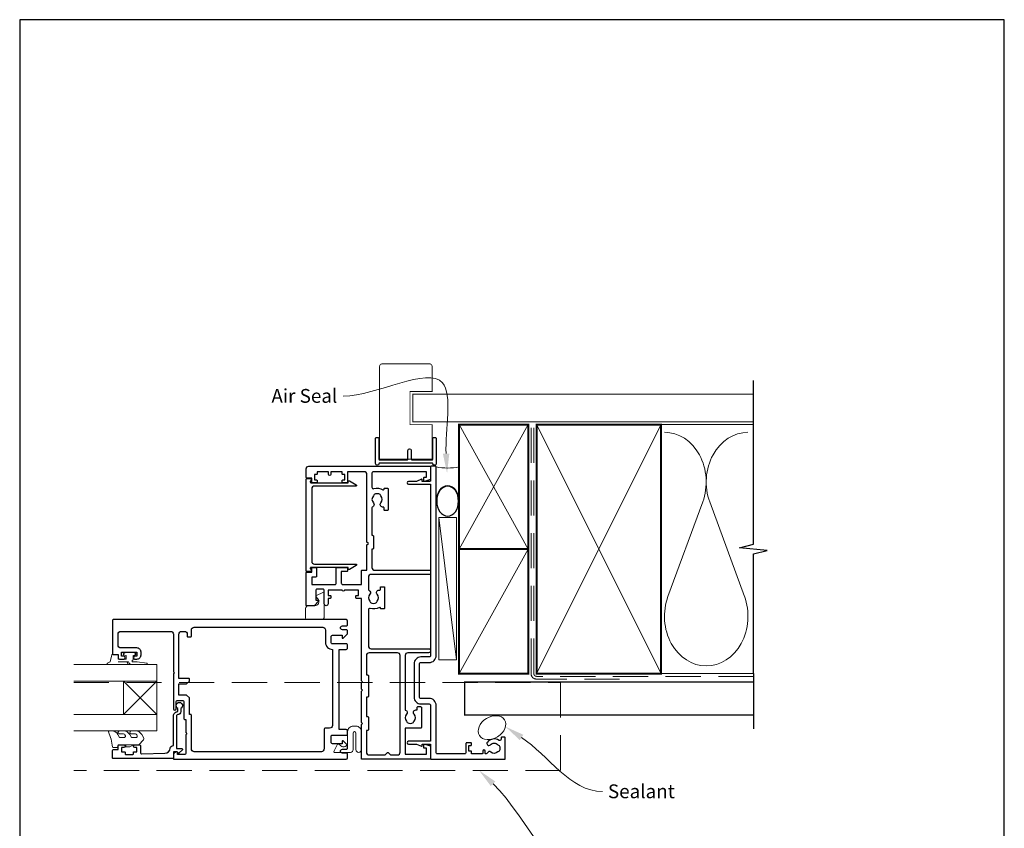
# Model space of a CAD drawing. Units: millimetres. Extents: x 23 to 1863, y -511 to 568.
# Drawn here: x 1507 to 1863, y -65 to 228 of the extents above; entities that cross this region are included whole.
import ezdxf

# ---------------------------------------------------------------- set-up
doc = ezdxf.new("R2010")
doc.units = ezdxf.units.MM
doc.header["$MEASUREMENT"] = 0
doc.linetypes.add('DASHED', pattern=[19.05, 12.7, -6.35])
doc.layers.get('Defpoints').update_dxf_attribs({"color": 1})
doc.layers.add('APL Joinery', color=2, linetype='Continuous')
doc.styles.add('General notes', font='arial.ttf', dxfattribs={"height": 3.5})

# ---------------------------------------------------------------- blocks, each defined once
blk = doc.blocks.new('sealant')
at = {"layer": 'APL Joinery', "color": 9, "lineweight": 20}
blk.add_lwpolyline([(-10.46, -7), (0, -7, -0.106806), (0, 0), (-10.46, 0)], format="xyb", dxfattribs=at)
at = {"layer": 'APL Joinery', "color": 9, "lineweight": 20, "extrusion": (0, 0, -1)}
blk.add_ellipse((-10.46, -3.5), major_axis=(4.77, 0), ratio=0.733157, start_param=-1.570796, end_param=1.570796, dxfattribs=at)
at = {"layer": 'APL Joinery', "color": 7, "lineweight": 25}
blk.add_ellipse((-10.46, -3.5), major_axis=(-4.56, 0), ratio=0.728665, dxfattribs=at)

msp = doc.modelspace()

# ---------------------------------------------------------------- linework, layer by layer
at = {"layer": 'APL Joinery', "color": 250, "lineweight": 5}
for p, q in [((1754.14, 53.2), (1741.59, 19.06)), ((1769.23, 19.06), (1756.68, 53.2)), ((1665.07, -3.86), (1658.76, 47.57))]:
    msp.add_line(p, q, dxfattribs=at)
at = {"layer": 'APL Joinery', "color": 7, "lineweight": 20}
for p, q in [((1556.76, -5.61), (1526.76, -5.61)), ((1556.76, -11.61), (1556.76, -5.61)), ((1526.76, -11.61), (1556.76, -11.61)), ((1556.76, -23.61), (1526.76, -23.61)), ((1556.76, -29.61), (1556.76, -23.61)), ((1526.76, -29.61), (1556.76, -29.61))]:
    msp.add_line(p, q, dxfattribs=at)
at = {"layer": 'APL Joinery', "color": 8, "lineweight": 5}
for p, q in [((1544.76, -23.61), (1556.76, -11.61)), ((1544.76, -11.61), (1556.76, -23.61))]:
    msp.add_line(p, q, dxfattribs=at)
at = {"layer": 'APL Joinery', "color": 7, "lineweight": 25, "const_width": 0.3}
msp.add_lwpolyline([(1656.31, 71.44), (1656.31, 81.14), (1648.31, 81.14), (1648.31, 93.14), (1656.31, 93.14), (1656.31, 102.14, 0.414214), (1655.31, 103.14), (1638.31, 103.14, 0.414214), (1637.31, 102.14), (1637.31, 71.44)], format="xyb", dxfattribs=at)
at = {"layer": 'APL Joinery', "color": 9, "ltscale": 0.7}
for points in [[(1772.5, 80.14), (1772.5, 97.14)], [(1772.5, -8.86), (1772.5, 34.39), (1777.5, 35.64), (1767.5, 36.64), (1772.5, 37.89), (1772.5, 80.14)]]:
    msp.add_lwpolyline(points, dxfattribs=at)
at = {"layer": 'APL Joinery', "color": 7, "lineweight": 25}
for points, const_width in [([(1772.5, 92.14), (1649.31, 92.14), (1649.31, 82.14), (1772.5, 82.14)], 0.4), ([(1637.31, 79.34), (1637.31, 68.69), (1656.31, 68.69), (1656.31, 79.34)], 0.3)]:
    msp.add_lwpolyline(points, dxfattribs=dict(at, const_width=const_width))
at = {"layer": 'APL Joinery', "color": 7, "lineweight": 35, "const_width": 0.7}
for points in [[(1666.07, 36.14), (1666.07, 81.14), (1691.07, 81.14), (1691.07, 36.14)], [(1694.07, -8.86), (1694.07, 81.14), (1739.07, 81.14), (1739.07, -8.86)], [(1666.07, -8.86), (1666.07, 36.14), (1691.07, 36.14), (1691.07, -8.86)]]:
    msp.add_lwpolyline(points, close=True, dxfattribs=at)
at = {"layer": 'APL Joinery', "color": 250, "lineweight": 5}
for points in [[(1666.07, 36.14), (1691.07, 81.14)], [(1666.07, 81.14), (1691.07, 36.14)], [(1694.07, -8.86), (1739.07, 81.14)], [(1694.07, 81.14), (1739.07, -8.86)], [(1738.07, 81.14), (1772.5, 81.14)], [(1666.07, -8.86), (1691.07, 36.14)], [(1738.07, -8.86), (1772.5, -8.86)]]:
    msp.add_lwpolyline(points, dxfattribs=at)
at = {"layer": 'APL Joinery', "color": 7, "linetype": 'DASHED', "lineweight": 13}
msp.add_lwpolyline([(1724.07, -10.86), (1694.07, -10.86, -0.414214), (1692.07, -8.86), (1692.07, 80.69)], format="xyb", dxfattribs=at)
at = {"layer": 'APL Joinery', "color": 8, "linetype": 'DASHED', "lineweight": 5}
msp.add_lwpolyline([(1772.5, -9.86), (1694.07, -9.86, -0.414214), (1693.07, -8.86), (1693.07, 80.14)], format="xyb", dxfattribs=at)
at = {"layer": 'APL Joinery'}
msp.add_lwpolyline([(1656.31, 67.24), (1637.31, 67.24, 0.397078), (1637.06, 67, -0.970996), (1635.86, 67.04), (1635.86, 76.19, -0.414214), (1636.11, 76.44), (1636.81, 76.44, -0.414214), (1637.06, 76.19), (1637.06, 68.69, 0.414214), (1637.31, 68.44), (1647.31, 68.44, 0.414214), (1647.56, 68.69), (1647.56, 71.84, -1), (1648.76, 71.84), (1648.76, 68.69, 0.414214), (1649.01, 68.44), (1656.31, 68.44, 0.414214), (1656.56, 68.69), (1656.56, 76.19, -0.414214), (1656.81, 76.44), (1657.51, 76.44, -0.414214), (1657.76, 76.19), (1657.76, 67.04, -0.970996), (1656.56, 67, 0.397078)], format="xyb", close=True, dxfattribs=at)
at = {"layer": 'APL Joinery', "color": 2, "lineweight": 25}
for points in [[(1633.77, 19.8, 0.39736), (1633.77, 17.27, -0.143225), (1634, 16.82, 0.295977), (1636.23, 16.82, -0.143225), (1636.46, 17.27, 0.39736), (1636.46, 19.8, -0.657763), (1637.11, 21.32), (1637.36, 21.32, 0.414214), (1637.61, 21.57), (1637.61, 22.29, -0.414214), (1637.86, 22.54), (1638.86, 22.54, -0.414214), (1639.11, 22.29), (1639.11, 14.79, -0.414214), (1638.86, 14.54), (1637.86, 14.54, -0.414214), (1637.61, 14.79), (1637.61, 14.87, 0.586409), (1637.23, 15.08, -0.216256), (1633.91, 14.67, 0.505463), (1633.26, 14.19), (1633.26, 1.14, 0.414214), (1634.26, 0.14), (1655.01, 0.14, -1), (1655.01, -1.36), (1647.56, -1.36, 0.414214), (1646.56, -2.36), (1646.56, -22.04, -0.599363), (1647.07, -23.55, 0.39736), (1647.07, -26.08, -0.143225), (1647.3, -26.53, 0.295977), (1649.53, -26.53, -0.143225), (1649.76, -26.08, 0.39736), (1649.76, -23.55, -0.657763), (1650.41, -22.03), (1650.91, -22.03), (1650.91, -21.06, -0.414214), (1651.16, -20.81), (1652.16, -20.81, -0.414214), (1652.41, -21.06), (1652.41, -28.41, -0.414214), (1652.16, -28.66), (1646.56, -28.66), (1646.56, -38.06), (1654.26, -38.06), (1654.26, -35.86), (1653.51, -35.86, -0.414214), (1653.26, -35.61), (1653.26, -34.61, -0.493145), (1653.58, -34.37), (1655.39, -34.86, -0.339454), (1655.76, -35.34), (1655.76, -39.66, -0.414214), (1655.56, -39.86), (1631.01, -39.86, -0.414214), (1630.76, -39.61), (1630.76, -27.31), (1631.16, -26.91), (1630.76, -26.51), (1630.76, -15.26), (1631.16, -14.86), (1630.76, -14.46), (1630.76, -12.26), (1631.16, -11.86), (1630.76, -11.46), (1630.76, 18.34), (1628.96, 18.34, -0.414214), (1628.71, 18.59), (1628.71, 19.09, -0.414214), (1628.96, 19.34), (1629.71, 19.34), (1629.71, 21.34), (1624.61, 21.34, -1), (1623.81, 21.34), (1618.71, 21.34), (1618.71, 19.34), (1619.46, 19.34, -0.414214), (1619.71, 19.09), (1619.71, 18.59, -0.414214), (1619.46, 18.34), (1618.71, 18.34), (1618.71, 16.34, -1), (1617.31, 16.34), (1617.31, 21.14, 0.414214), (1616.81, 21.64), (1614.71, 21.64, 0.414214), (1614.21, 21.14), (1614.21, 17.64), (1615.11, 17.64, -0.663356), (1615.25, 17.3), (1613.73, 15.73, -0.202388), (1613.51, 15.64), (1611.01, 15.64, -0.414214), (1610.76, 15.89), (1610.76, 27.59, -0.414214), (1611.01, 27.84), (1612.76, 27.84), (1612.76, 29.29, -0.414214), (1613.01, 29.54), (1614.31, 29.54, -0.414214), (1614.56, 29.29), (1614.56, 26.29, -0.414214), (1614.31, 26.04), (1612.76, 26.04), (1612.76, 23.34), (1621.16, 23.34, 0.414214), (1621.66, 23.84), (1621.66, 29.29, -0.414214), (1621.91, 29.54), (1625.51, 29.54, -0.414214), (1625.76, 29.29), (1625.76, 28.29, -0.414214), (1625.51, 28.04), (1623.46, 28.04), (1623.46, 23.84, 0.414214), (1623.96, 23.34), (1630.76, 23.34), (1630.76, 28.24, -0.414214), (1631.01, 28.49), (1632.76, 28.49), (1632.76, 37.64), (1633.26, 38.14), (1632.76, 38.64), (1632.76, 63.14, 0.414214), (1631.76, 64.14), (1625.76, 64.14), (1625.76, 60.39, -0.414214), (1625.51, 60.14), (1624.01, 60.14, -0.414214), (1623.76, 60.39), (1623.76, 60.89, -0.414214), (1624.01, 61.14), (1624.76, 61.14), (1624.76, 63.14), (1624.01, 63.14, -0.414214), (1623.76, 63.39), (1623.76, 64.14), (1619.66, 64.14), (1619.66, 63.14, -1), (1618.86, 63.14), (1618.86, 64.14), (1614.76, 64.14), (1614.76, 63.39, -0.414214), (1614.51, 63.14), (1613.76, 63.14), (1613.76, 61.14), (1614.51, 61.14, -0.414214), (1614.76, 60.89), (1614.76, 60.39, -0.414214), (1614.51, 60.14), (1613.01, 60.14, -0.414214), (1612.76, 60.39), (1612.76, 61.84), (1611.01, 61.84, -0.414214), (1610.76, 62.09), (1610.76, 65.14, -0.414214), (1611.76, 66.14), (1655.56, 66.14, -0.414214), (1655.76, 65.94), (1655.76, 61.61, -0.339454), (1655.39, 61.13), (1653.58, 60.64, -0.493145), (1653.26, 60.89), (1653.26, 61.89, -0.414214), (1653.51, 62.14), (1654.26, 62.14), (1654.26, 64.14), (1635.06, 64.14, 0.414214), (1634.56, 63.64), (1634.56, 58.48, 0.505463), (1635.21, 58, -0.216256), (1638.53, 57.59, 0.586409), (1638.91, 57.8), (1638.91, 57.89, -0.414214), (1639.16, 58.14), (1640.16, 58.14, -0.414214), (1640.41, 57.89), (1640.41, 50.39, -0.414214), (1640.16, 50.14), (1639.16, 50.14, -0.414214), (1638.91, 50.39), (1638.91, 51.1, 0.414214), (1638.66, 51.35), (1638.41, 51.35, -0.657763), (1637.76, 52.87, 0.39736), (1637.76, 55.4, -0.143225), (1637.53, 55.85, 0.295977), (1635.3, 55.85, -0.143225), (1635.07, 55.4, 0.39736), (1635.07, 52.87, -0.496827), (1634.83, 51.45, 0.278904), (1634.56, 51.01), (1634.56, 41.14), (1634.81, 41.14, -0.414214), (1635.06, 40.89), (1635.06, 36.39, -0.414214), (1634.81, 36.14), (1634.56, 36.14), (1634.56, 29.49, 0.414214), (1635.56, 28.49), (1655.51, 28.49, -0.414214), (1655.76, 28.24), (1655.76, 27.24, -0.414214), (1655.51, 26.99), (1634.26, 26.99, 0.414214), (1633.26, 25.99), (1633.26, 21.66, 0.278904), (1633.53, 21.22, -0.496827)], [(1677.53, -37.25, 0.524692), (1676.33, -37.54, -0.311264), (1675.87, -37.86), (1675.7, -37.86, -0.414214), (1675.45, -37.61), (1675.45, -36.86, 1), (1674.65, -36.86), (1674.65, -37.61, -0.414214), (1674.4, -37.86), (1670.55, -37.86), (1670.55, -37.06, 0.414214), (1670.35, -36.86), (1669.55, -36.86), (1669.55, -34.86), (1670.3, -34.86, 0.414214), (1670.55, -34.61), (1670.55, -34.11, 0.414214), (1670.3, -33.86), (1668.8, -33.86, 0.414214), (1668.55, -34.11), (1668.55, -37.36, -0.414214), (1668.05, -37.86), (1658.26, -37.86, -0.414214), (1657.76, -37.36), (1657.76, -20.36, 0.414214), (1655.26, -17.86), (1652.26, -17.86, -0.414214), (1651.76, -17.36), (1651.76, -5.36, -0.414214), (1652.26, -4.86), (1655.26, -4.86, 0.414214), (1657.76, -2.36), (1657.76, 65.89, 0.414214), (1657.51, 66.14), (1656.01, 66.14, 0.414214), (1655.76, 65.89), (1655.76, 60.89, -0.414214), (1655.51, 60.64), (1652.76, 60.64), (1652.76, 61.14, 0.533802), (1652.42, 61.37), (1650.64, 60.64), (1647.77, 60.64, 1), (1647.77, 59.64), (1655.51, 59.64, -0.414214), (1655.76, 59.39), (1655.76, -2.36, -0.414214), (1655.26, -2.86), (1652.26, -2.86, 0.414214), (1649.76, -5.36), (1649.76, -17.36, 0.414214), (1652.26, -19.86), (1655.26, -19.86, -0.414214), (1655.76, -20.36), (1655.76, -33.11, -0.414214), (1655.51, -33.36), (1647.77, -33.36, 1), (1647.77, -34.36), (1650.64, -34.36), (1652.42, -35.1, 0.533802), (1652.76, -34.86), (1652.76, -34.36), (1655.51, -34.36, -0.414214), (1655.76, -34.61), (1655.76, -39.61, 0.414214), (1656.01, -39.86), (1682.51, -39.86, 0.414214), (1682.76, -39.61), (1682.76, -32.11, 0.414214), (1682.51, -31.86), (1681.51, -31.86, 0.414214), (1681.26, -32.11), (1681.26, -32.58, -0.584923), (1680.5, -33, 0.358999), (1676.28, -33.61, 1), (1677.39, -34.62, -0.43905), (1680.12, -34.61, 0.143225), (1680.55, -34.86, -0.26382), (1680.54, -36.89, 0.143225), (1680.1, -37.14, -0.403932)], [(1612.26, 29.03, -0.904069), (1612.16, 28.04), (1611.01, 28.04, -0.414214), (1610.76, 28.29), (1610.76, 61.39, -0.414214), (1611.01, 61.64), (1612.16, 61.64, -0.904069), (1612.26, 60.65), (1612.26, 60.39, 0.414214), (1612.51, 60.14), (1626.01, 60.14), (1626.01, 60.64, -0.57735), (1626.39, 60.85), (1628.9, 59.4, -0.767327), (1628.77, 58.94), (1613.76, 58.94, 0.414214), (1612.76, 57.94), (1612.76, 31.74, 0.414214), (1613.76, 30.74), (1628.77, 30.74, -0.767327), (1628.9, 30.27), (1626.39, 28.82, -0.57735), (1626.01, 29.04), (1626.01, 29.54), (1612.51, 29.54, 0.414214), (1612.26, 29.29)], [(1566.56, -25.16, 0.414214), (1566.81, -25.41), (1567.26, -25.41), (1567.26, -30.21), (1567.66, -30.61), (1567.26, -31.01), (1567.26, -37.61, -0.414214), (1566.76, -38.11), (1564.26, -38.11), (1564.26, -37.36, 0.474498), (1563.96, -37.12, 0.356394), (1562.76, -38.59), (1562.76, -39.61, 0.41539), (1563.01, -39.86), (1625.26, -39.86, 0.413038), (1625.76, -39.36), (1625.76, -38.11, 0.414214), (1625.26, -37.61), (1623.86, -37.61, -1), (1623.86, -36.21), (1625.26, -36.21, 0.414214), (1625.76, -35.71), (1625.76, -34.91, 0.202388), (1625.67, -34.7), (1624.1, -33.17, 0.663356), (1623.76, -33.31), (1623.76, -34.21), (1620.26, -34.21, -0.414214), (1619.76, -33.71), (1619.76, -31.61, -0.414214), (1620.26, -31.11), (1625.26, -31.11, 0.414214), (1625.76, -30.61), (1625.76, -29.61, 0.414214), (1625.26, -29.11), (1622.76, -29.11), (1622.76, -0.11), (1625.26, -0.11, 0.414214), (1625.76, 0.39), (1625.76, 1.39, 0.414214), (1625.26, 1.89), (1620.26, 1.89, -0.414214), (1619.76, 2.39), (1619.76, 4.49, -0.414214), (1620.26, 4.99), (1623.76, 4.99), (1623.76, 4.09, 0.663356), (1624.1, 3.94), (1625.67, 5.47, 0.202388), (1625.76, 5.69), (1625.76, 6.49, 0.414214), (1625.26, 6.99), (1623.86, 6.99, -1), (1623.86, 8.39), (1625.26, 8.39, 0.414214), (1625.76, 8.89), (1625.76, 10.14, 0.413345), (1625.26, 10.64), (1541.01, 10.64, 0.415083), (1540.76, 10.39), (1540.76, -1.71, 0.414214), (1540.96, -1.91), (1542.76, -1.91), (1542.76, -3.11, 0.414214), (1543.26, -3.61), (1544.81, -3.61, 1), (1544.81, -2.61), (1544.06, -2.61), (1544.06, -1.11), (1549.56, -1.11), (1549.56, -2.61), (1548.81, -2.61, 1), (1548.81, -3.61), (1549.56, -3.61, 0.414214), (1551.06, -2.11), (1551.06, -1.11, 0.414214), (1549.56, 0.39), (1543.76, 0.39, -0.414214), (1542.76, 1.39), (1542.76, 5.39, -0.414214), (1543.76, 6.39), (1561.76, 6.39, -0.414214), (1562.76, 5.39), (1562.76, -8.21), (1563.16, -8.61), (1562.76, -9.01), (1562.76, -21.61, 1), (1563.76, -21.61), (1563.76, -19.11, -0.414214), (1564.26, -18.61), (1566.06, -18.61, -0.414214), (1566.56, -19.11)], [(1569.26, 4.64), (1569.26, 6.89, -0.414214), (1570.26, 7.89), (1616.76, 7.89, -0.414214), (1617.76, 6.89), (1617.76, 2.39, 0.414214), (1620.26, -0.11), (1620.26, -27.61, -0.414214), (1619.26, -28.61), (1617.76, -28.61, 0.414214), (1617.26, -29.11), (1617.26, -36.11, -0.414214), (1616.26, -37.11), (1570.26, -37.11, -0.414214), (1569.26, -36.11), (1569.26, -23.86, 0.414214), (1569.01, -23.61), (1568.56, -23.61), (1568.56, -17.61), (1567.56, -16.61), (1564.76, -16.61), (1564.76, -12.61), (1567.56, -12.61), (1568.56, -11.61), (1568.56, -10.86, 0.414214), (1568.31, -10.61), (1564.76, -10.61), (1564.76, 5.39, -0.414214), (1565.76, 6.39), (1566.76, 6.39, -0.414214), (1567.76, 5.39), (1567.76, 4.64, 0.414214), (1568.01, 4.39), (1569.01, 4.39, 0.414214)], [(1640.4, -37.42), (1641.24, -38.26), (1643.76, -38.26, 0.414214), (1644.76, -37.26), (1644.76, -2.36, 0.414214), (1643.76, -1.36), (1633.56, -1.36, 0.414214), (1632.56, -2.36), (1632.56, -9.36), (1633.01, -9.36, -0.414214), (1633.26, -9.61), (1633.26, -17.11, -0.414214), (1633.01, -17.36), (1632.56, -17.36), (1632.56, -24.41), (1633.01, -24.41, -0.414214), (1633.26, -24.66), (1633.26, -29.16, -0.414214), (1633.01, -29.41), (1632.56, -29.41), (1632.56, -37.26, 0.414214), (1633.56, -38.26), (1639.28, -38.26), (1640.12, -37.42, -0.414214)], [(1565.46, -22.61, -0.414214), (1564.36, -23.71, 0.414214), (1563.86, -24.21), (1563.86, -36.01), (1565.82, -36.01, -0.668179), (1566, -36.44), (1564.9, -37.54, -0.414214), (1564.54, -37.54), (1564.11, -37.11), (1563.01, -37.11, 0.414214), (1562.76, -37.36), (1562.76, -39.33, -0.414214), (1562.47, -39.61), (1541.01, -39.61, -0.414214), (1540.76, -39.36), (1540.76, -36.81, -0.414214), (1541.26, -36.31), (1542.76, -36.31), (1542.76, -35.11, -0.414214), (1543.26, -34.61), (1544.81, -34.61, -1), (1544.81, -35.61), (1544.06, -35.61), (1544.06, -37.11), (1545.06, -37.11, -0.414214), (1545.31, -37.36), (1545.31, -37.86, 0.414214), (1545.56, -38.11), (1548.06, -38.11, 0.414214), (1548.31, -37.86), (1548.31, -37.36, -0.414214), (1548.56, -37.11), (1549.56, -37.11), (1549.56, -35.61), (1548.81, -35.61, -1), (1548.81, -34.61), (1550.36, -34.61, -0.414214), (1550.86, -35.11), (1550.86, -37.37, 0.421628), (1551.37, -37.87), (1559.71, -37.66, 0.374224), (1561.65, -35.89, -0.381437), (1562.74, -34.91), (1562.76, -34.91), (1562.76, -24.21, -0.414214), (1564.36, -22.61), (1564.36, -21.47, -3.927183), (1565.46, -21.47)]]:
    msp.add_lwpolyline(points, format="xyb", close=True, dxfattribs=at)
at = {"layer": 'APL Joinery', "color": 7, "lineweight": 15}
msp.add_lwpolyline([(1658.76, -3.86), (1658.76, 47.57), (1665.07, 47.57), (1665.07, -3.86)], close=True, dxfattribs=at)
at = {"layer": 'APL Joinery', "color": 252, "lineweight": 15}
for points in [[(1617.02, 20.61), (1614.32, 19.26, 0.488498), (1614.26, 18.95), (1614.98, 18.11, -0.641414), (1613.85, 15.64), (1611.56, 15.64, 0.414214), (1610.56, 14.64), (1610.56, 11.14, 0.414214), (1611.06, 10.64), (1616.31, 10.64, 0.414214), (1617.31, 11.64), (1617.31, 20.44, 0.557537)], [(1622.13, -34.38), (1620.78, -37.08, 0.557537), (1620.96, -37.36), (1626.76, -37.36, 0.414214), (1627.76, -36.36), (1627.76, -30.36, -1), (1628.76, -30.36), (1628.76, -36.36, 1), (1630.76, -36.36), (1630.76, -29.86, 0.414214), (1628.76, -27.86), (1627.76, -27.86, 0.414214), (1625.76, -29.86), (1625.76, -33.9, -0.641414), (1623.28, -35.04), (1622.44, -34.31, 0.488498)]]:
    msp.add_lwpolyline(points, format="xyb", close=True, dxfattribs=at)
for points in [[(1545.87, -5.61), (1539.01, -5.61, -0.767327), (1538.89, -5.15), (1539.85, -4.59), (1540.52, -2.09, -0.362696), (1540.78, -1.9), (1542.76, -2.06), (1542.76, -3.61), (1545.66, -3.61), (1545.66, -2.36), (1544.84, -2.1, -0.664018), (1544.79, -1.64, -0.25), (1549.03, -1.64, -0.664018), (1548.99, -2.1), (1548.16, -2.36), (1548.16, -3.91), (1547.89, -4.19, 0.668179), (1548.06, -4.62), (1549.69, -4.62), (1553.1, -5.12, -0.929472), (1553.07, -5.61), (1547.6, -5.61, -0.356394), (1546.62, -4.81, 0.356394), (1546.37, -4.61), (1542.79, -4.61, 1), (1542.79, -4.66), (1545.87, -4.66, -1), (1545.87, -5.61)], [(1549.21, -31.99, 0.493145), (1549.69, -31.36, -0.493145), (1549.21, -31.99), (1547.62, -31.99), (1547, -30.91, 0.267949), (1544.75, -29.61), (1543.23, -29.61, 1), (1543.23, -30.61), (1544.43, -30.61, -0.339454), (1545.39, -31.36), (1545.39, -31.36, -0.493145), (1544.91, -31.99), (1543.32, -31.99), (1542.67, -30.86, 0.267949), (1540.51, -29.61), (1539.56, -29.61, 0.536175), (1539.33, -29.96, -0.070331), (1540.76, -35.39, 0.380342), (1541.01, -35.61), (1542.26, -35.61, 0.414214), (1542.76, -35.11), (1542.76, -34.61), (1545.56, -34.61), (1545.56, -35.36), (1547.06, -35.36), (1548.36, -34.61), (1550.22, -34.61), (1551.99, -32.84, 0.339454), (1552.07, -32.24), (1551.3, -30.91, 0.267949), (1549.05, -29.61), (1547.53, -29.61, 1), (1547.53, -30.61), (1548.73, -30.61, -0.339454), (1549.69, -31.36), (1549.69, -31.36)]]:
    msp.add_lwpolyline(points, format="xyb", dxfattribs=at)
at = {"layer": 'APL Joinery', "color": 9}
msp.add_lwpolyline([(1772.5, -8.86), (1772.5, -28.86)], dxfattribs=at)
at = {"layer": 'APL Joinery', "color": 8, "linetype": 'DASHED', "lineweight": 5}
msp.add_lwpolyline([(1526.76, -12.06), (1702.76, -12.06), (1702.76, -43.86), (1526.76, -43.86)], dxfattribs=at)
at = {"layer": 'APL Joinery', "color": 7, "lineweight": 20}
msp.add_lwpolyline([(1544.76, -23.61), (1544.76, -11.61), (1556.76, -11.61), (1556.76, -23.61)], close=True, dxfattribs=at)
at = {"layer": 'APL Joinery', "color": 7, "const_width": 0.5}
msp.add_lwpolyline([(1772.5, -11.86), (1668.07, -11.86), (1668.07, -23.86), (1772.5, -23.86)], dxfattribs=at)
at = {"layer": 'APL Joinery', "color": 252, "lineweight": 15}
msp.add_lwpolyline([(1545.56, -34.61), (1548.36, -34.61)], dxfattribs=at)
at = {"layer": 'APL Joinery', "color": 250, "lineweight": 5}
for centre, start_param, end_param in [((1740.32, 60.41), 1.158004, 3.141593), ((1770.5, 60.41), 3.141593, 5.125182), ((1755.41, 11.86), 4.299595, 6.283185)]:
    msp.add_ellipse(centre, major_axis=(0, -17.97), ratio=0.839632, start_param=start_param, end_param=end_param, dxfattribs=at)
at = {"layer": 'APL Joinery', "color": 250, "lineweight": 5, "extrusion": (0, 0, -1)}
msp.add_ellipse((1755.41, 11.86), major_axis=(0, -17.97), ratio=0.839632, start_param=4.299595, end_param=6.283185, dxfattribs=at)
at = {"layer": 'APL Joinery', "color": 7, "lineweight": 9}
msp.add_ellipse((1677.96, -28.41), major_axis=(-4.57, -2.83), ratio=0.718449, dxfattribs=at)
at = {"layer": 'APL Joinery', "color": 7}
msp.add_solid([(1662.53, 70.71), (1661.72, 63.66), (1660.2, 70.59)], dxfattribs=at)
at = {"layer": 'APL Joinery', "color": 0}
for points in [[(1688.02, -32.93), (1682.85, -28.07), (1689.32, -30.99)], [(1677.52, -49.55), (1673.27, -43.86), (1679.13, -47.86)]]:
    msp.add_solid(points, dxfattribs=at)
at = {"layer": 'Defpoints', "color": 8}
msp.add_lwpolyline([(1507.19, -252.72), (1863.19, -252.72), (1863.19, 227.56), (1507.19, 227.56)], close=True, dxfattribs=at)

# ---------------------------------------------------------------- block references
at = {"layer": 'APL Joinery', "xscale": -1.186351359299719, "yscale": 1.186351359299719, "zscale": 1.186351359299719, "rotation": 270}
msp.add_blockref('sealant', (1666.07, 65.89), dxfattribs=at)

# ---------------------------------------------------------------- next in the draw order: texts
at = {"layer": 'APL Joinery', "color": 3, "char_height": 5, "attachment_point": 1, "style": 'General notes', "bg_fill": 3, "box_fill_scale": 1.5, "bg_fill_color": 9, "bg_fill_transparency": 0}
for s, insert, width in [('{\\C7;Air Seal}', (1598.21, 94.04), 28.8154), ('{\\C0;Sealant}', (1719.87, -48.93), 26.488)]:
    msp.add_mtext(s, dxfattribs=dict(at, insert=insert, width=width))

# ---------------------------------------------------------------- next in the draw order: linework, layer by layer
at = {"layer": 'APL Joinery', "color": 7, "linetype": 'ByBlock', "lineweight": 13, "start_tangent": (-0.050324, 0.998733), "end_tangent": (-1, 0)}
msp.add_spline([(1661.37, 70.65), (1660.07, 96.28), (1624.17, 91.5)], degree=3, dxfattribs=at)
at = {"layer": 'APL Joinery', "color": 0, "linetype": 'ByBlock', "lineweight": 13, "end_tangent": (1, 0)}
for points, start_tangent in [([(1688.67, -31.96), (1717.87, -51.48)], (0.831351, -0.555748)), ([(1678.33, -48.7), (1717.87, -86.55)], (0.722447, -0.691426))]:
    msp.add_spline(points, degree=3, dxfattribs=dict(at, start_tangent=start_tangent))

doc.saveas('drawing.dxf')
